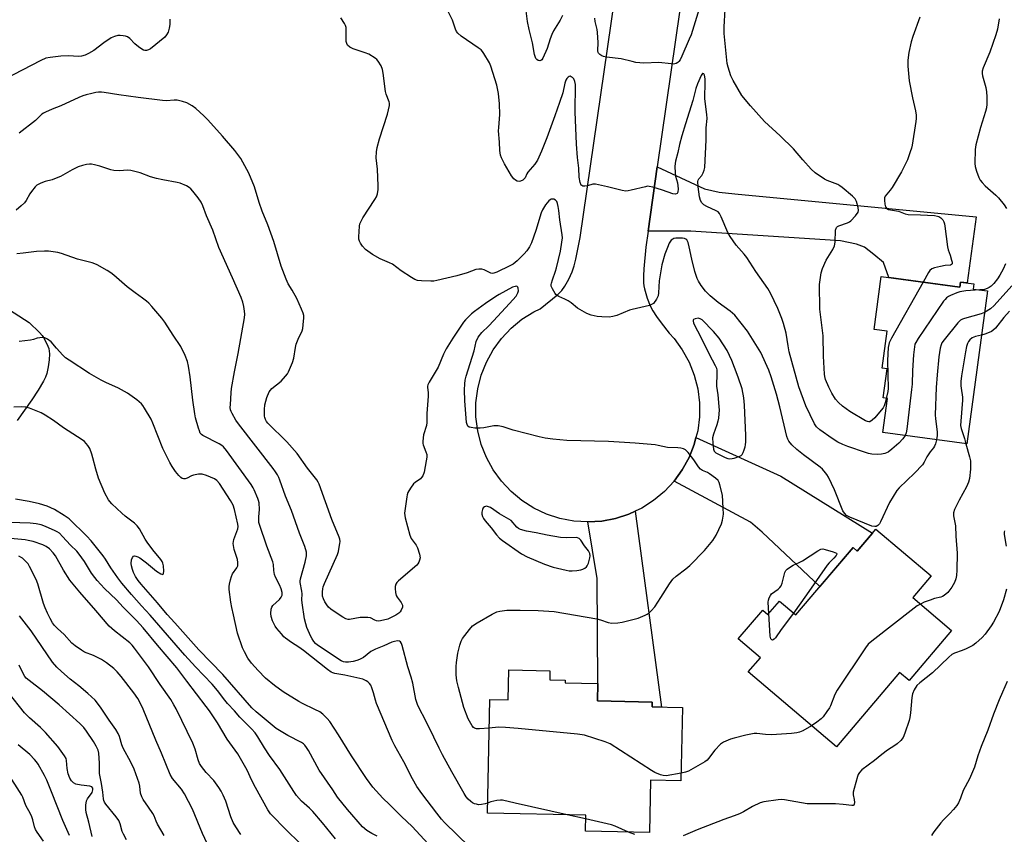
# Model space of a CAD drawing. Units: inches. Extents: x 1195769 to 1201769, y 541456 to 545456.
# Drawn here: x 1198535 to 1198911, y 544094 to 544406 of the extents above; entities that cross this region are included whole.
import ezdxf

# ---------------------------------------------------------------- set-up
doc = ezdxf.new("R2010")
doc.units = ezdxf.units.IN
doc.header["$MEASUREMENT"] = 0
for name, color, linetype in [('BLDG-Under Construction', 5, 'Continuous'), ('HYDRO-Water Body', 4, 'Continuous'), ('TRANS-Driveway', 251, 'Continuous'), ('TRANS-Road', 130, 'Continuous'), ('Undefined', 1, 'Continuous')]:
    doc.layers.add(name, color=color, linetype=linetype)

msp = doc.modelspace()

# ---------------------------------------------------------------- linework, layer by layer
at = {"layer": 'BLDG-Under Construction'}
for points, elevation in [([(1198864.1, 544307.56), (1198894.13, 544303.52), (1198894.39, 544305.48), (1198899.54, 544304.78), (1198899.28, 544302.81), (1198904.74, 544302.07), (1198896.87, 544243.62), (1198864.77, 544247.94), (1198866.52, 544260.93), (1198864.84, 544261.16), (1198866.35, 544272.33), (1198864.44, 544272.59), (1198866.34, 544286.65), (1198861.37, 544287.32)], 503.99), ([(1198862.12, 544211.02), (1198883.21, 544193.11), (1198876.18, 544184.83), (1198891.01, 544172.24), (1198874.8, 544153.14), (1198871.13, 544156.26), (1198846.96, 544127.8), (1198813.28, 544156.4), (1198817.91, 544161.86), (1198809.46, 544169.03), (1198818.81, 544180.04), (1198820.8, 544178.34), (1198825.18, 544183.49), (1198831.42, 544178.19), (1198853.34, 544204.01), (1198854.98, 544202.61)], 487.63), ([(1198755.74, 544152.04), (1198755.59, 544145.33), (1198776.54, 544144.87), (1198776.5, 544143.05), (1198788.17, 544142.79), (1198787.55, 544114.78), (1198775.9, 544115.03), (1198775.46, 544095.03), (1198750.99, 544095.57), (1198751.13, 544101.66), (1198713.55, 544102.49), (1198714.51, 544145.93), (1198721.52, 544145.77), (1198721.77, 544157.17), (1198737.42, 544156.82), (1198737.35, 544153.44), (1198743.31, 544153.31), (1198743.29, 544152.31)], 476.36)]:
    msp.add_lwpolyline(points, close=True, dxfattribs=dict(at, elevation=elevation))
at = {"layer": 'HYDRO-Water Body'}
msp.add_lwpolyline([(1198524.57, 544298.76), (1198538.35, 544290.06), (1198542.32, 544286.16), (1198543.26, 544285.07), (1198543.82, 544284.26), (1198545.11, 544281.86), (1198545.83, 544280.01), (1198546.06, 544278.09), (1198545.99, 544275.78), (1198545.65, 544273.07), (1198545.05, 544270.52), (1198544.51, 544269.13), (1198543.8, 544267.63), (1198541.76, 544264.12), (1198539.33, 544260.48), (1198533.67, 544252.55)], dxfattribs=at)
at = {"layer": 'TRANS-Driveway'}
for points in [[(1198774.95, 544324.96), (1198778.5, 544349.57), (1198796.58, 544341.15), (1198802.15, 544339.88), (1198808.09, 544339.17), (1198900.4, 544330.34), (1198896.97, 544305.13), (1198894.39, 544305.48), (1198894.13, 544303.52), (1198867.07, 544307.16), (1198864.96, 544312.89), (1198861.36, 544315.95), (1198857.76, 544318.83), (1198854.7, 544319.91), (1198848.58, 544321.17), (1198791.37, 544324.95)], [(1198784.9, 544229.31), (1198788.06, 544233.66), (1198790.65, 544238.38), (1198792.63, 544243.38), (1198793.29, 544245.98), (1198825.75, 544231.23), (1198860.77, 544209.42), (1198854.98, 544202.61), (1198853.34, 544204.01), (1198840.71, 544189.13), (1198818.56, 544209.84), (1198814.17, 544213.7)], [(1198751.9, 544213.78), (1198757.27, 544214.12), (1198762.55, 544215.13), (1198767.67, 544216.79), (1198770.1, 544217.93), (1198780.05, 544142.97), (1198776.5, 544143.05), (1198776.54, 544144.87), (1198755.59, 544145.33), (1198755.74, 544152.04), (1198755.52, 544192.18)]]:
    msp.add_lwpolyline(points, close=True, dxfattribs=at)
at = {"layer": 'TRANS-Road'}
msp.add_lwpolyline([(1198787.13, 544409.5), (1198778.5, 544349.57), (1198774.95, 544324.96), (1198774.07, 544318.8), (1198773.33, 544310.46), (1198773.18, 544307.85), (1198773.22, 544305.23), (1198773.36, 544304.01), (1198773.59, 544302.86), (1198774.62, 544299.37), (1198775.79, 544296.34), (1198776.83, 544294.43), (1198778.18, 544292.35), (1198780.01, 544289.82), (1198783.05, 544285.87), (1198784.89, 544283.91), (1198788.05, 544279.55), (1198790.64, 544274.84), (1198792.62, 544269.84), (1198793.96, 544264.63), (1198794.64, 544259.3), (1198794.64, 544253.92), (1198793.96, 544248.59), (1198793.29, 544245.98), (1198792.63, 544243.38), (1198790.65, 544238.38), (1198788.06, 544233.66), (1198784.9, 544229.31), (1198781.22, 544225.39), (1198777.07, 544221.96), (1198772.53, 544219.08), (1198770.1, 544217.93), (1198767.67, 544216.79), (1198762.55, 544215.13), (1198757.27, 544214.12), (1198751.9, 544213.78), (1198746.54, 544214.12), (1198741.25, 544215.12), (1198736.14, 544216.78), (1198731.27, 544219.07), (1198726.73, 544221.96), (1198722.59, 544225.38), (1198718.9, 544229.3), (1198715.74, 544233.65), (1198713.15, 544238.36), (1198711.17, 544243.36), (1198709.83, 544248.57), (1198709.16, 544253.91), (1198709.16, 544259.29), (1198709.83, 544264.62), (1198711.17, 544269.83), (1198713.15, 544274.83), (1198715.74, 544279.54), (1198718.9, 544283.9), (1198722.58, 544287.82), (1198726.72, 544291.24), (1198731.26, 544294.13), (1198733.69, 544295.27), (1198740.46, 544300.77), (1198742, 544302.29), (1198743.19, 544303.85), (1198744.67, 544306.57), (1198745.95, 544309.39), (1198746.69, 544311.61), (1198747.37, 544314.2), (1198749.03, 544322.5), (1198762.08, 544413.11)], dxfattribs=at)
at = {"layer": 'Undefined'}
msp.add_line((1198751.09, 544100.25, 472), (1198744.08, 544101.82, 472), dxfattribs=at)
for points, elevation in [([(1198742.24, 544407.38), (1198741.42, 544405.63), (1198738.86, 544401.44), (1198738.12, 544400.06), (1198737.51, 544398.45), (1198736.33, 544394.77), (1198734.72, 544391.05), (1198734.34, 544390.44), (1198734.02, 544390.16), (1198733.64, 544390.04), (1198733, 544390.16), (1198732.41, 544390.55), (1198732.11, 544390.95), (1198731.54, 544392.48), (1198730.79, 544396.93), (1198729.51, 544401.98), (1198728.92, 544405.06), (1198727.99, 544412.26)], 480), ([(1198795.58, 544413.38), (1198791.39, 544400.02), (1198790.73, 544398.27), (1198787.94, 544391.78), (1198787.28, 544390.45), (1198786.78, 544389.76), (1198786.39, 544389.41), (1198785.71, 544389.01), (1198785.22, 544388.84), (1198784.67, 544388.79), (1198783.81, 544388.83), (1198779.14, 544389.42), (1198773.38, 544389.14), (1198770.24, 544389.43), (1198768.84, 544389.72), (1198764.71, 544390.83), (1198759.13, 544391.49), (1198757.98, 544391.7), (1198757.23, 544392), (1198756.58, 544392.41), (1198756.07, 544392.91), (1198755.88, 544393.27), (1198755.8, 544393.85), (1198755.86, 544397), (1198755.68, 544400.83), (1198755.5, 544401.99), (1198754.79, 544405.05), (1198754.62, 544406.37)], 480), ([(1198873.29, 544246.79), (1198872.41, 544245.49), (1198870.89, 544243.86), (1198868.23, 544241.53), (1198866.83, 544240.48), (1198865.53, 544239.9), (1198864.24, 544239.64), (1198862.58, 544239.58), (1198860.59, 544239.7), (1198859.22, 544239.97), (1198858.11, 544240.29), (1198851.37, 544242.66), (1198849.42, 544243.4), (1198847.58, 544244.31), (1198845.31, 544245.64), (1198840.61, 544248.96), (1198839.4, 544250.09), (1198838.56, 544251.29), (1198835.35, 544258.1), (1198832.59, 544265.46), (1198828.95, 544278.76), (1198828.51, 544281.05), (1198827.77, 544285.96), (1198826.77, 544289.66), (1198826.09, 544291.59), (1198824.58, 544295.36), (1198821.74, 544301.18), (1198820.71, 544302.96), (1198816.19, 544309.51), (1198812.69, 544314.81), (1198811.67, 544316.13), (1198808.63, 544319.58), (1198806.32, 544322.88), (1198805.49, 544324.41), (1198802.98, 544330.44), (1198802.28, 544331.71), (1198801.76, 544332.25), (1198801.06, 544332.69), (1198797.39, 544334.34), (1198796.25, 544334.97), (1198795.49, 544335.69), (1198794.97, 544336.63), (1198794.67, 544338.06), (1198794.17, 544341.9), (1198794.03, 544343.92), (1198794.14, 544344.44), (1198794.37, 544344.87), (1198795.49, 544346.26), (1198796.04, 544347.18), (1198796.44, 544348.21), (1198796.66, 544349.24), (1198797.15, 544359.8), (1198797.18, 544364.39), (1198797.52, 544367.99), (1198797.41, 544369.56), (1198796.62, 544375.51), (1198796.64, 544377.57), (1198796.85, 544380.13), (1198796.76, 544383.14), (1198796.56, 544384.55), (1198796.24, 544385.12), (1198795.96, 544385.24), (1198795.82, 544385.18), (1198795.32, 544384.45), (1198793.91, 544381.2), (1198793.23, 544379.42), (1198792.04, 544374.83), (1198789.25, 544365.96), (1198787.91, 544361.4), (1198787.03, 544358.02), (1198786.41, 544355.05), (1198785.47, 544351.65), (1198785.22, 544349.77), (1198785.28, 544347.03), (1198785.45, 544345.98), (1198786.23, 544343.39), (1198786.46, 544341.09), (1198786.38, 544339.78), (1198786.07, 544339.28), (1198785.45, 544339.12), (1198784.41, 544339.24), (1198780.53, 544340.63), (1198776.81, 544341.75), (1198775.38, 544342.05), (1198774.81, 544342.06), (1198773.96, 544341.93), (1198768.56, 544340.53), (1198767.39, 544340.3), (1198766.52, 544340.23), (1198765.11, 544340.44), (1198759.47, 544341.85), (1198754.93, 544342.85), (1198753.8, 544342.84), (1198751.81, 544342.27), (1198750.73, 544342.12), (1198750, 544342.18), (1198749.6, 544342.35), (1198749.44, 544342.51), (1198749.05, 544343.47), (1198748.67, 544345.52), (1198748.56, 544349.05), (1198747.96, 544353.07), (1198747.6, 544358.13), (1198747.1, 544370.6), (1198747.17, 544381.04), (1198746.96, 544382.13), (1198746.56, 544383.11), (1198746.04, 544383.7), (1198745.61, 544383.98), (1198745.16, 544384.12), (1198744.75, 544384.07), (1198744.4, 544383.83), (1198743.92, 544383.29), (1198743.54, 544382.59), (1198743.19, 544381.47), (1198742.33, 544377.86), (1198741.16, 544374.08), (1198739.28, 544369.05), (1198736.31, 544360.64), (1198734.24, 544355.49), (1198732.7, 544352.11), (1198731.72, 544350.59), (1198729.02, 544347.53), (1198728.56, 544346.78), (1198727.95, 544345.37), (1198727.65, 544344.96), (1198727.05, 544344.45), (1198726.14, 544343.97), (1198725.66, 544343.89), (1198724.97, 544344.06), (1198724.29, 544344.43), (1198723.65, 544344.91), (1198722.75, 544346.02), (1198720.03, 544350.6), (1198718.95, 544352.94), (1198718.58, 544354.01), (1198718.32, 544355.75), (1198718.22, 544359), (1198717.84, 544363.26), (1198717.87, 544364.61), (1198718.19, 544367.84), (1198718.25, 544369.57), (1198718.15, 544373.54), (1198717.8, 544377.51), (1198717.59, 544378.88), (1198717.12, 544380.7), (1198714.8, 544387.98), (1198714.28, 544389.31), (1198712.21, 544392.83), (1198711.72, 544393.55), (1198711.15, 544394.18), (1198710.02, 544395.05), (1198703.52, 544399.47), (1198702.18, 544400.6), (1198701.75, 544401.22), (1198701.31, 544402.14), (1198700.51, 544404.83), (1198700.19, 544405.64), (1198698.44, 544409.1)], 478), ([(1198866.02, 544261), (1198865.6, 544259.29), (1198865.24, 544258.18), (1198864.83, 544257.43), (1198864.13, 544256.5), (1198861.67, 544253.6), (1198860.68, 544252.61), (1198859.81, 544252.07), (1198859.33, 544252), (1198858.82, 544252.1), (1198858.1, 544252.44), (1198852.11, 544255.98), (1198849.27, 544258.02), (1198847.76, 544259.36), (1198846.65, 544260.71), (1198845.27, 544263.03), (1198844.1, 544265.33), (1198842.84, 544268.18), (1198842.5, 544269.3), (1198842.38, 544270.22), (1198842.07, 544277.12), (1198841.91, 544284.97), (1198840.86, 544293.07), (1198840.69, 544295.11), (1198840.54, 544304.55), (1198840.72, 544306.33), (1198841.13, 544309), (1198841.64, 544310.66), (1198843.01, 544313.84), (1198845.56, 544317.89), (1198846.24, 544319.31), (1198846.49, 544320.69), (1198846.7, 544325.3), (1198846.97, 544326.26), (1198847.39, 544326.72), (1198847.87, 544327), (1198851.27, 544328.1), (1198852.05, 544328.49), (1198852.5, 544328.83), (1198854.26, 544330.75), (1198855.26, 544332.12), (1198855.49, 544332.87), (1198855.36, 544333.99), (1198854.68, 544336.26), (1198854.13, 544337.28), (1198853.09, 544338.31), (1198849.21, 544341.58), (1198848.27, 544342.3), (1198847.53, 544342.72), (1198843.42, 544344.35), (1198842.44, 544344.83), (1198838.88, 544347.28), (1198837.33, 544348.59), (1198834.15, 544352.16), (1198830.64, 544356.36), (1198825.43, 544361.42), (1198819.44, 544366.81), (1198814.11, 544372.78), (1198810.82, 544376.78), (1198807.45, 544382.51), (1198807.07, 544383.27), (1198806.66, 544384.33), (1198805.63, 544387.62), (1198805.28, 544389), (1198804.09, 544400.53), (1198804.01, 544403.03), (1198804.44, 544409.62)], 480), ([(1198878.84, 544406.78), (1198876.23, 544399.39), (1198875.57, 544397.28), (1198874.63, 544393.19), (1198874.3, 544390.3), (1198874.24, 544389.13), (1198874.28, 544387.96), (1198874.81, 544382.4), (1198876.08, 544375.93), (1198877.27, 544370.92), (1198877.47, 544369.31), (1198877.47, 544367.98), (1198877.35, 544366.81), (1198875.9, 544357.8), (1198875.65, 544356.64), (1198875.22, 544355.25), (1198874.14, 544352.24), (1198873.45, 544350.66), (1198871.84, 544347.63), (1198868.25, 544341.56), (1198867.58, 544340.6), (1198865.69, 544338.34), (1198865.39, 544337.6), (1198865.34, 544336.75), (1198865.52, 544335.28), (1198865.82, 544334.18), (1198866.26, 544333.57), (1198866.89, 544333.23), (1198867.67, 544333.03), (1198870.71, 544332.55), (1198873.31, 544331.58), (1198874.38, 544331.31), (1198879.09, 544331.18), (1198884.47, 544330.86), (1198885.63, 544330.7), (1198886.16, 544330.52), (1198886.86, 544330.04), (1198887.65, 544329.2), (1198888.11, 544328.48), (1198888.37, 544327.66), (1198888.51, 544326.78), (1198889.46, 544318.91), (1198889.75, 544317.78), (1198890.46, 544315.79), (1198891.05, 544313.85), (1198891.23, 544313.06), (1198891.23, 544312.4), (1198891.02, 544312.12), (1198890.61, 544311.98), (1198888.54, 544311.78), (1198886.81, 544311.46), (1198884.54, 544310.92), (1198883.52, 544310.49), (1198882.75, 544309.85), (1198882.23, 544309.16), (1198880.11, 544305.4)], 480), ([(1198592.13, 544405.99), (1198592.09, 544403.96), (1198591.88, 544402.56), (1198591.41, 544400.95), (1198590.89, 544399.95), (1198590.14, 544399.06), (1198584.67, 544394.64), (1198583.94, 544394.19), (1198583.14, 544393.96), (1198582.6, 544393.95), (1198582.08, 544394.11), (1198581.34, 544394.52), (1198580.12, 544395.35), (1198578.74, 544396.47), (1198576.83, 544398.51), (1198575.94, 544399.18), (1198575.14, 544399.45), (1198574.29, 544399.61), (1198573.13, 544399.73), (1198572.27, 544399.72), (1198570.91, 544399.39), (1198569.64, 544398.81), (1198566.83, 544396.91), (1198563.04, 544393.98), (1198561.06, 544392.79), (1198559.75, 544392.21), (1198558.34, 544391.88), (1198557.19, 544391.75), (1198553.33, 544391.93), (1198550.38, 544391.84), (1198546.37, 544391.34), (1198544.68, 544391), (1198542.79, 544390.15), (1198507.78, 544372.07)], 476), ([(1198885.29, 544245.18), (1198884.94, 544243.67), (1198884.51, 544242.71), (1198884.09, 544242.06), (1198882.88, 544240.61), (1198882.27, 544239.74), (1198881.58, 544238.6), (1198880.54, 544236.57), (1198879.89, 544235.62), (1198876.86, 544232.39), (1198870.99, 544226.86), (1198870.04, 544225.75), (1198867.26, 544221.14), (1198863.86, 544213.81), (1198863.42, 544213.05), (1198862.87, 544212.44), (1198862.17, 544212.08), (1198861.66, 544211.98), (1198860.58, 544212.18), (1198852.12, 544215.58), (1198850.86, 544216.25), (1198850.06, 544217.07), (1198849.46, 544218.06), (1198846.24, 544226.04), (1198843.94, 544230.84), (1198843.37, 544231.87), (1198842.85, 544232.58), (1198841.69, 544233.93), (1198840.83, 544234.73), (1198834.38, 544239.43), (1198831.86, 544241.49), (1198829.95, 544243.28), (1198828.84, 544244.61), (1198828.46, 544245.35), (1198828.07, 544246.45), (1198825.36, 544257.76), (1198824.05, 544262.61), (1198822.09, 544269.25), (1198821.14, 544271.78), (1198818.12, 544278.57), (1198812.98, 544286.74), (1198808.19, 544292.75), (1198806.41, 544294.35), (1198801.8, 544297.67), (1198798.71, 544300.15), (1198796.88, 544302.04), (1198795.22, 544304.1), (1198794.23, 544305.83), (1198793.74, 544306.85), (1198792.84, 544309.52), (1198791.65, 544314.19), (1198790.69, 544318.93), (1198790.25, 544320.6), (1198789.77, 544321.57), (1198789.36, 544321.92), (1198788.95, 544322.09), (1198788.16, 544322.23), (1198786.74, 544322.28), (1198785.61, 544322.24), (1198784.86, 544322.09), (1198784.39, 544321.91), (1198783.84, 544321.51), (1198783.49, 544321.06), (1198783.06, 544320.29), (1198782.34, 544318.64), (1198781.4, 544316.13), (1198780.28, 544312.03), (1198779.27, 544305.91), (1198779.01, 544301.31), (1198778.83, 544300.19), (1198778.2, 544298.93), (1198776.99, 544297.33), (1198776.33, 544296.83), (1198775.53, 544296.53), (1198768.94, 544295.03), (1198767.85, 544294.66), (1198763.01, 544292.71), (1198761.44, 544292.29), (1198760.09, 544292.1), (1198757.23, 544292.12), (1198755.52, 544292.25), (1198753.22, 544292.81), (1198751.58, 544293.44), (1198748.05, 544295.52), (1198745.51, 544297.53), (1198744.37, 544298.3), (1198743.19, 544298.94), (1198740.87, 544299.91), (1198740.16, 544300.3), (1198739.75, 544300.66), (1198739.39, 544301.1), (1198738.37, 544302.88), (1198737.98, 544303.94), (1198737.94, 544304.47), (1198738.02, 544305.01), (1198738.43, 544306.36), (1198739.62, 544309.6), (1198740, 544310.96), (1198741.43, 544317.25), (1198742.02, 544320.7), (1198742.19, 544322.42), (1198742.1, 544323.48), (1198741.28, 544329.3), (1198740.91, 544332.82), (1198740.65, 544334.29), (1198740.35, 544335.45), (1198740.03, 544336.2), (1198739.6, 544336.78), (1198738.96, 544337.12), (1198738.46, 544337.18), (1198737.96, 544337.09), (1198737.51, 544336.84), (1198737.09, 544336.49), (1198735.81, 544334.94), (1198734.56, 544333.08), (1198734.06, 544331.94), (1198732.07, 544325.13), (1198730.42, 544320.45), (1198729.69, 544318.92), (1198728.58, 544317.37), (1198727.61, 544316.3), (1198724.9, 544313.62), (1198723.38, 544312.32), (1198722.16, 544311.63), (1198717.11, 544309.3), (1198716.04, 544308.87), (1198715.3, 544308.76), (1198714.83, 544308.84), (1198712.29, 544310.18), (1198711.44, 544310.39), (1198710.28, 544310.45), (1198709.14, 544310.21), (1198705.8, 544308.94), (1198701.88, 544307.8), (1198694.2, 544306.03), (1198693.08, 544305.86), (1198691.91, 544305.81), (1198688.34, 544305.94), (1198686.87, 544306.08), (1198685.78, 544306.44), (1198684.53, 544307.18), (1198680.6, 544309.79), (1198677.22, 544312.3), (1198676.16, 544312.83), (1198672.57, 544314.32), (1198669.61, 544315.95), (1198666.98, 544317.89), (1198665.8, 544319.17), (1198664.97, 544320.35), (1198664.57, 544321.09), (1198664.39, 544321.9), (1198664.37, 544322.77), (1198664.67, 544326.89), (1198664.82, 544327.75), (1198665, 544328.28), (1198665.97, 544329.99), (1198670.54, 544337.05), (1198671.1, 544338.05), (1198671.46, 544339.13), (1198671.76, 544340.81), (1198671.82, 544342.28), (1198671.49, 544348.56), (1198670.99, 544353.01), (1198671.08, 544355.21), (1198671.44, 544356.9), (1198672.32, 544360.26), (1198675.33, 544369.63), (1198676.04, 544372.98), (1198676.06, 544373.81), (1198675.97, 544374.3), (1198674.81, 544377.27), (1198674.52, 544378.35), (1198673.68, 544385.37), (1198673.42, 544386.78), (1198672.92, 544388.06), (1198671.79, 544389.95), (1198671.24, 544390.56), (1198670.57, 544391.09), (1198668.14, 544392.6), (1198666.77, 544393.15), (1198662.17, 544394.56), (1198660.89, 544395.23), (1198660.07, 544395.96), (1198659.73, 544396.62), (1198659.58, 544397.39), (1198659.58, 544401.56), (1198659.51, 544402.73), (1198659.31, 544403.55), (1198658.94, 544404.31), (1198657.54, 544406.47)], 476), ([(1198909.28, 544406.08), (1198908.56, 544402.19), (1198907.94, 544399.99), (1198905.67, 544393.33), (1198903.15, 544387.41), (1198902.71, 544386.05), (1198902.66, 544385.18), (1198902.8, 544384.33), (1198904.08, 544379.79), (1198904.39, 544378.21), (1198904.53, 544376.33), (1198904.49, 544373.53), (1198904.32, 544372.11), (1198904.02, 544370.7), (1198902.14, 544364.59), (1198900.26, 544357.91), (1198900.07, 544356.15), (1198899.87, 544350.77), (1198900.03, 544349.61), (1198900.53, 544347.92), (1198901.4, 544345.42), (1198901.93, 544344.4), (1198902.68, 544343.49), (1198903.92, 544342.21), (1198907.99, 544338.7), (1198908.99, 544337.65), (1198911.15, 544334.95), (1198912.04, 544333.54)], 478), ([(1198714.27, 544134.98), (1198710.5, 544134.63), (1198709.37, 544134.64), (1198708.93, 544134.74), (1198708.56, 544134.92), (1198708.17, 544135.24), (1198707.67, 544135.84), (1198706.23, 544138.54), (1198704.52, 544142.82), (1198702.43, 544150.45), (1198701.83, 544152.99), (1198701.63, 544155.32), (1198701.65, 544158.55), (1198701.73, 544159.99), (1198702.22, 544163.61), (1198702.95, 544166.62), (1198703.49, 544168.21), (1198704.05, 544169.22), (1198706.74, 544172.7), (1198707.9, 544173.99), (1198709.63, 544175.15), (1198715.3, 544178.5), (1198716.36, 544179.05), (1198717.19, 544179.35), (1198718.35, 544179.64), (1198721, 544180.09), (1198726.06, 544180.09), (1198732.93, 544179.96), (1198739.07, 544179.53), (1198755.39, 544176.76), (1198756.83, 544176.37), (1198759.77, 544175.3), (1198761.15, 544175.09), (1198763.42, 544175.16), (1198765.11, 544175.39), (1198771.21, 544177), (1198773.92, 544178.07), (1198774.68, 544178.46), (1198775.38, 544178.98), (1198776.21, 544179.8), (1198777.56, 544181.35), (1198779.85, 544184.84), (1198783.12, 544190.11), (1198784.43, 544191.84), (1198785.66, 544192.99), (1198789.44, 544195.79), (1198790.99, 544197.14), (1198796.6, 544202.81), (1198799.7, 544206.73), (1198801.01, 544208.65), (1198803.09, 544213.05), (1198803.47, 544214.42), (1198803.76, 544216.69), (1198803.72, 544219.01), (1198803.38, 544223.95), (1198802.39, 544227.96), (1198802.12, 544228.79), (1198801.74, 544229.55), (1198800.75, 544230.53), (1198798.4, 544232.19), (1198797.64, 544232.62), (1198795.75, 544233.46), (1198795.03, 544233.91), (1198794.28, 544234.77), (1198792.46, 544237.47), (1198790.26, 544240.26), (1198789.25, 544241.28), (1198788.55, 544241.66), (1198787.5, 544241.92), (1198786.41, 544242.07), (1198782.44, 544242.27), (1198778.84, 544243.01), (1198777.68, 544243.19), (1198769.98, 544243.91), (1198759.78, 544244.48), (1198743.96, 544244.94), (1198738.61, 544245.4), (1198735.68, 544245.84), (1198733.38, 544246.32), (1198723.41, 544248.85), (1198719.62, 544250.06), (1198717.7, 544250.45), (1198716.88, 544250.53), (1198716.02, 544250.49), (1198712.23, 544249.7), (1198710.76, 544249.55), (1198708.72, 544249.65), (1198707.29, 544249.81), (1198706.52, 544250.04), (1198706.06, 544250.39), (1198705.74, 544251.01), (1198705.58, 544251.8), (1198704.97, 544260), (1198704.84, 544264.25), (1198704.89, 544266.55), (1198705.09, 544268.02), (1198705.41, 544269.45), (1198708.42, 544279.22), (1198709.28, 544282.69), (1198710.07, 544284.34), (1198711.36, 544286.12), (1198714.08, 544288.77), (1198715.84, 544290.61), (1198722.05, 544297.26), (1198724.51, 544300.12), (1198725.21, 544301.29), (1198725.4, 544302.05), (1198725.31, 544303.07), (1198725.15, 544303.5), (1198724.9, 544303.79), (1198724.54, 544303.87), (1198724.11, 544303.82), (1198723.16, 544303.46), (1198718.02, 544300.71), (1198716.8, 544299.96), (1198712.83, 544297.25), (1198708.55, 544294.16), (1198707.5, 544293.28), (1198705.13, 544290.99), (1198704.43, 544290.1), (1198700.35, 544284.04), (1198697.76, 544279.96), (1198696.69, 544277.84), (1198694.66, 544272.96), (1198693.24, 544270.44), (1198691.26, 544267.23), (1198690.75, 544266.22), (1198690.61, 544265.71), (1198690.59, 544265.17), (1198690.87, 544263.22), (1198690.94, 544261.86), (1198690.41, 544255.21), (1198690.42, 544251.74), (1198690.22, 544250.66), (1198689.1, 544247.02), (1198688.92, 544245.92), (1198688.83, 544244.53), (1198688.89, 544243.71), (1198689.02, 544243.18), (1198690.04, 544240.57), (1198690.33, 544239.56), (1198690.39, 544238.5), (1198690.18, 544237.07), (1198689.35, 544232.79), (1198688.88, 544231.44), (1198688.39, 544230.72), (1198688, 544230.3), (1198685.9, 544228.83), (1198685.3, 544228.29), (1198684.12, 544226.69), (1198683.11, 544224.98), (1198682.83, 544224.17), (1198682.67, 544223.3), (1198681.88, 544217.12), (1198681.91, 544216.24), (1198682.07, 544215.37), (1198683.83, 544208.73), (1198684.44, 544207.42), (1198686.31, 544204.87), (1198686.87, 544203.88), (1198687.62, 544201.38), (1198687.78, 544199.98), (1198687.62, 544199.19), (1198687.31, 544198.44), (1198686.9, 544197.73), (1198686.52, 544197.3), (1198679.57, 544191.24), (1198678.95, 544190.62), (1198678.49, 544189.94), (1198678.32, 544189.14), (1198678.31, 544188.28), (1198678.4, 544186.82), (1198678.62, 544185.7), (1198679, 544185), (1198680.55, 544182.99), (1198681.03, 544181.99), (1198681.06, 544181.24), (1198680.62, 544180.01), (1198680.19, 544179.35), (1198679.71, 544178.91), (1198678.55, 544178.17), (1198677, 544177.31), (1198675.42, 544176.62), (1198672.65, 544175.96), (1198671.83, 544175.87), (1198671.12, 544175.95), (1198670.46, 544176.21), (1198668.87, 544177.12), (1198667.79, 544177.29), (1198664.95, 544177.17), (1198660.84, 544176.47), (1198660.27, 544176.48), (1198659.46, 544176.68), (1198658.22, 544177.36), (1198654.62, 544179.76), (1198653.68, 544180.43), (1198652.82, 544181.17), (1198652.11, 544182.02), (1198651.4, 544183.2), (1198650.81, 544184.42), (1198650.53, 544185.37), (1198650.51, 544187.02), (1198650.6, 544188.19), (1198650.77, 544188.93), (1198651.31, 544190.29), (1198656.25, 544201.33), (1198656.56, 544202.43), (1198656.9, 544204.1), (1198657.13, 544205.5), (1198657.18, 544206.33), (1198657.06, 544207.15), (1198656.81, 544207.95), (1198653.99, 544214.68), (1198649.2, 544228.2), (1198648.84, 544229.01), (1198648.31, 544229.9), (1198644.8, 544234.27), (1198640.74, 544239.98), (1198636.87, 544244.36), (1198629.57, 544251.55), (1198629.06, 544252.22), (1198628.69, 544252.9), (1198628.42, 544253.63), (1198628.33, 544254.18), (1198628.26, 544256.76), (1198628.4, 544258.58), (1198629.26, 544261.32), (1198630.11, 544263.45), (1198630.62, 544264.2), (1198631.15, 544264.74), (1198634.64, 544267.53), (1198636.37, 544269.5), (1198637.06, 544270.44), (1198637.49, 544271.19), (1198638.97, 544274.67), (1198639.47, 544276.34), (1198640.13, 544280.44), (1198640.42, 544281.74), (1198641.13, 544283.58), (1198642.66, 544286.88), (1198642.92, 544287.67), (1198643.14, 544289.13), (1198643.33, 544291.8), (1198643.31, 544292.68), (1198643.14, 544293.52), (1198642.48, 544295.16), (1198640.61, 544299.19), (1198638.92, 544302.34), (1198637.38, 544304.74), (1198636.54, 544306.61), (1198634.67, 544311.58), (1198631.92, 544321), (1198629.54, 544327.38), (1198627.37, 544332.59), (1198626.27, 544335.82), (1198624.42, 544341.92), (1198622.32, 544347.05), (1198620.83, 544349.94), (1198619.21, 544352.76), (1198616.94, 544355.81), (1198612.23, 544361.2), (1198606.59, 544367.49), (1198605.14, 544368.95), (1198602.07, 544371.78), (1198600.63, 544372.79), (1198598.61, 544373.96), (1198596.93, 544374.54), (1198594.89, 544374.98), (1198593.72, 544375), (1198590.8, 544374.74), (1198589.28, 544374.81), (1198579.99, 544375.97), (1198572.64, 544377.05), (1198567.04, 544377.98), (1198565.94, 544378.06), (1198564.88, 544378.04), (1198563.77, 544377.91), (1198562.34, 544377.61), (1198560.07, 544377.06), (1198558.78, 544376.65), (1198557.26, 544376.02), (1198550.4, 544372.81), (1198547.15, 544371.55), (1198544.54, 544370.44), (1198543.79, 544370.05), (1198543.17, 544369.61), (1198540.8, 544367.26), (1198534.56, 544362.34)], 474), ([(1198713.63, 544106.24), (1198712.73, 544105.95), (1198711.32, 544105.72), (1198710.19, 544105.67), (1198709.37, 544105.81), (1198708.57, 544106.04), (1198707.82, 544106.38), (1198707.17, 544106.86), (1198706.18, 544107.82), (1198705.47, 544108.66), (1198704.68, 544109.92), (1198699.92, 544118.28), (1198696.42, 544124.71), (1198695.09, 544127.26), (1198693.08, 544131.53), (1198690.01, 544137.69), (1198687.3, 544142.78), (1198686.75, 544144.02), (1198686.18, 544145.84), (1198684.97, 544152.1), (1198684.44, 544154.37), (1198683.12, 544158.31), (1198680.93, 544166.53), (1198680.66, 544167.33), (1198680.29, 544167.97), (1198679.92, 544168.21), (1198679.18, 544168.27), (1198678.06, 544168.1), (1198676.95, 544167.77), (1198673.92, 544166.35), (1198670.72, 544165.13), (1198669.69, 544164.66), (1198668.99, 544164.21), (1198666.13, 544161.98), (1198664.64, 544161.17), (1198663.58, 544160.78), (1198662.16, 544160.46), (1198660.43, 544160.18), (1198659.29, 544160.13), (1198658.46, 544160.24), (1198657.6, 544160.63), (1198648.61, 544166.63), (1198647.84, 544167.3), (1198647.16, 544168.09), (1198646.54, 544169.02), (1198645.99, 544170.02), (1198644.47, 544173.46), (1198644.06, 544174.81), (1198643.64, 544176.72), (1198642.68, 544182.87), (1198642.6, 544184.03), (1198642.66, 544186.24), (1198642.59, 544187.34), (1198641.9, 544190.63), (1198641.9, 544191.18), (1198642.05, 544192.04), (1198643.89, 544198.38), (1198644.4, 544200.84), (1198644.42, 544202.18), (1198643.78, 544204.36), (1198641.68, 544209.42), (1198638.63, 544218.13), (1198636.29, 544223.59), (1198634.2, 544229.69), (1198633.77, 544230.76), (1198633.26, 544231.76), (1198632.54, 544232.97), (1198631.68, 544234.17), (1198618.31, 544251.25), (1198617.38, 544252.64), (1198615.94, 544255.16), (1198615.55, 544255.92), (1198615.33, 544256.64), (1198615.24, 544257.5), (1198615.27, 544258.67), (1198615.51, 544263.07), (1198615.71, 544264.81), (1198616.8, 544271.1), (1198618.23, 544278.18), (1198620.69, 544291.73), (1198620.78, 544293.18), (1198620.71, 544294.34), (1198620.4, 544296.09), (1198619.99, 544297.83), (1198619.35, 544299.56), (1198616.08, 544307.12), (1198610.89, 544318.68), (1198608.53, 544325.25), (1198606.17, 544330.8), (1198604.79, 544334.55), (1198604.12, 544336.02), (1198603, 544337.68), (1198600.96, 544340.23), (1198600.17, 544341.1), (1198599.48, 544341.63), (1198598.48, 544342.21), (1198596.1, 544343.3), (1198594.96, 544343.58), (1198589.4, 544344.51), (1198586.97, 544345.02), (1198584.78, 544345.73), (1198580.82, 544347.22), (1198577.2, 544348.16), (1198576.06, 544348.28), (1198572.79, 544348.03), (1198570.73, 544348.09), (1198569.59, 544348.37), (1198565.36, 544349.75), (1198563.33, 544350.27), (1198562.16, 544350.48), (1198561.34, 544350.52), (1198560.25, 544350.46), (1198558.68, 544350.07), (1198557.12, 544349.46), (1198554.77, 544348.36), (1198550.26, 544345.88), (1198548.7, 544345.14), (1198547.07, 544344.54), (1198544.39, 544343.89), (1198542.77, 544343.26), (1198541.73, 544342.77), (1198541.26, 544342.47), (1198540.65, 544341.9), (1198539.22, 544340.14), (1198538.58, 544339.2), (1198537.15, 544336.68), (1198536.51, 544335.73), (1198535.31, 544334.56), (1198533.33, 544332.97)], 472), ([(1198706.67, 544089.54), (1198697.11, 544098.86), (1198695.98, 544100.12), (1198694.14, 544102.44), (1198688.52, 544109.92), (1198686.55, 544112.69), (1198684.86, 544115.55), (1198681.61, 544122.08), (1198678.2, 544128.15), (1198677.14, 544130.26), (1198671.18, 544144.34), (1198670.71, 544145.67), (1198669.99, 544148.38), (1198669.37, 544150.31), (1198668.93, 544151.36), (1198668.47, 544152.05), (1198667.86, 544152.61), (1198667.17, 544153.08), (1198665.86, 544153.64), (1198658.97, 544155.21), (1198655.23, 544155.85), (1198654.46, 544156.07), (1198653.79, 544156.39), (1198652.38, 544157.39), (1198643.19, 544164.63), (1198641.39, 544165.89), (1198638.62, 544167.65), (1198636.37, 544169.3), (1198635.75, 544169.87), (1198634.76, 544170.97), (1198633.08, 544173.03), (1198632.41, 544173.98), (1198631.4, 544175.99), (1198630.89, 544177.64), (1198630.74, 544178.76), (1198630.9, 544180.38), (1198631.11, 544181.14), (1198631.52, 544181.82), (1198634, 544184.17), (1198634.72, 544185.03), (1198635.01, 544185.76), (1198635, 544186.81), (1198634.63, 544188.16), (1198634.05, 544189.75), (1198632.53, 544192.63), (1198632.07, 544193.7), (1198631.83, 544195.14), (1198631.69, 544197.46), (1198631.43, 544198.56), (1198629.25, 544204.45), (1198626.35, 544212.73), (1198626.16, 544213.56), (1198626.08, 544214.66), (1198626.11, 544215.77), (1198626.37, 544218.58), (1198626.22, 544221.13), (1198626.04, 544221.96), (1198625.77, 544222.78), (1198624.4, 544226.02), (1198623.99, 544226.79), (1198623.16, 544228.02), (1198613.76, 544241.06), (1198612.64, 544242.43), (1198611.99, 544243), (1198610.98, 544243.61), (1198604.72, 544246.81), (1198604.18, 544247.23), (1198603.77, 544247.76), (1198603.43, 544248.54), (1198603.08, 544249.65), (1198601.96, 544253.61), (1198601.65, 544255.04), (1198600.93, 544260.3), (1198599.94, 544269.2), (1198599.27, 544273.32), (1198598.89, 544275.06), (1198597.91, 544277.44), (1198596.31, 544280.8), (1198593.34, 544285.19), (1198590.26, 544290.12), (1198589.07, 544291.67), (1198585.21, 544296.11), (1198584.02, 544297.41), (1198583.21, 544298.15), (1198581.72, 544299.32), (1198578.82, 544301.34), (1198575.84, 544303.58), (1198570.75, 544308.06), (1198569.6, 544308.98), (1198568.12, 544309.91), (1198564.26, 544312.02), (1198563.47, 544312.39), (1198562.35, 544312.76), (1198556.74, 544314.21), (1198550.69, 544316.41), (1198549.23, 544316.73), (1198545.69, 544317.25), (1198544.24, 544317.33), (1198541.1, 544317.13), (1198539.11, 544316.94), (1198536.06, 544316.48), (1198533.55, 544316.31)], 470), ([(1198911.69, 544312.4), (1198910.73, 544310.34), (1198909.45, 544308.14), (1198908.55, 544306.75), (1198907.15, 544304.97), (1198906.11, 544303.94), (1198905.43, 544303.4), (1198904.67, 544303.02), (1198903.58, 544302.66), (1198901.82, 544302.47)], 478), ([(1198880.11, 544305.4), (1198868.07, 544284.02), (1198867.16, 544282.17), (1198866.99, 544281.57), (1198866.84, 544280.42), (1198866.57, 544275.48), (1198866.77, 544264.78), (1198866.61, 544263.61), (1198866.02, 544261)], 480), ([(1198901.82, 544302.47), (1198896.44, 544302.07), (1198894.17, 544301.74), (1198893.06, 544301.36), (1198890.63, 544300.31), (1198889.84, 544299.92), (1198889.13, 544299.45), (1198888.53, 544298.83), (1198888, 544298.12), (1198878.26, 544283.86), (1198877.31, 544282.35), (1198877.02, 544281.67), (1198876.79, 544280.73), (1198876.47, 544277.59), (1198876.12, 544271.71), (1198875.91, 544266.43), (1198875.74, 544264.37), (1198873.93, 544249.23), (1198873.67, 544247.77), (1198873.29, 544246.79)], 478), ([(1198914.07, 544303.96), (1198907.33, 544296.5), (1198905.87, 544295.22), (1198903.64, 544293.89)], 476), ([(1198903.64, 544293.89), (1198902.28, 544293.3), (1198896, 544291.53), (1198895.16, 544291.25), (1198894.39, 544290.86), (1198893.37, 544289.88), (1198888.21, 544283.44), (1198887.36, 544282.26), (1198887, 544281.52), (1198886.64, 544280.18), (1198886.2, 544276.83), (1198885.5, 544270.03), (1198885.16, 544265.17), (1198884.71, 544254.7), (1198884.83, 544253.22), (1198885.48, 544248.23), (1198885.47, 544246.76), (1198885.29, 544245.18)], 476), ([(1198913.19, 544294.36), (1198911.03, 544291.91), (1198907.79, 544287.89), (1198906.85, 544286.98), (1198906.23, 544286.54), (1198905.44, 544286.14), (1198903.77, 544285.52), (1198902.46, 544285.13)], 474), ([(1198690.83, 544090.66), (1198684.74, 544097.38), (1198680.71, 544101.12), (1198676.09, 544105.71), (1198673.53, 544108.14), (1198669.73, 544112.38), (1198667.36, 544115.71), (1198661.6, 544124.35), (1198656.66, 544132.4), (1198653.24, 544137.51), (1198652.32, 544138.62), (1198650.59, 544140.25), (1198649.42, 544141.14), (1198647.59, 544142.11), (1198642.83, 544144.35), (1198641.4, 544145.13), (1198635.48, 544148.82), (1198632.16, 544151.18), (1198628.73, 544154.08), (1198625.84, 544156.92), (1198623.33, 544159.8), (1198621.94, 544161.71), (1198620.63, 544164.07), (1198619.86, 544165.67), (1198618.02, 544171.24), (1198616.39, 544178.22), (1198615.81, 544181.06), (1198615.47, 544183.07), (1198614.82, 544187.99), (1198614.8, 544189.09), (1198614.9, 544189.93), (1198615.25, 544191.59), (1198615.64, 544192.95), (1198616.13, 544193.94), (1198617.71, 544196.26), (1198618.06, 544196.99), (1198618.16, 544197.5), (1198618.14, 544198.32), (1198617.94, 544199.43), (1198616.75, 544203.28), (1198616.43, 544204.7), (1198616.34, 544205.55), (1198616.41, 544206.32), (1198616.6, 544207.1), (1198618.06, 544211.1), (1198618.19, 544212.04), (1198618.14, 544212.85), (1198616.79, 544218.52), (1198616.27, 544220.17), (1198615.27, 544221.98), (1198611.15, 544228.52), (1198610.12, 544229.56), (1198609.15, 544230.22), (1198606.17, 544231.47), (1198604.5, 544232), (1198603.95, 544232.05), (1198603.12, 544232), (1198601.17, 544231.62), (1198600.37, 544231.35), (1198598.68, 544230.45), (1198597.98, 544230.2), (1198597.3, 544230.21), (1198596.81, 544230.39), (1198596.36, 544230.69), (1198595.55, 544231.47), (1198594.25, 544233.04), (1198592.94, 544234.99), (1198592.05, 544236.52), (1198589.37, 544241.79), (1198585.66, 544251.52), (1198584.98, 544253.11), (1198582.44, 544257.28), (1198581.8, 544258.22), (1198581.24, 544258.87), (1198579.46, 544260.4), (1198575.89, 544263.04), (1198572.47, 544264.88), (1198567.65, 544267.01), (1198565.85, 544267.94), (1198561.33, 544270.56), (1198553.57, 544275.58), (1198552.21, 544276.56), (1198551.14, 544277.56), (1198548.73, 544280.19), (1198546.68, 544282.63), (1198545.33, 544283.65), (1198544.36, 544284.15), (1198543.57, 544284.29), (1198542.46, 544284.2), (1198541.36, 544283.97), (1198539.92, 544283.5), (1198538.87, 544283.25), (1198534.52, 544282.77)], 468), ([(1198902.46, 544285.13), (1198900.18, 544284.64), (1198898.88, 544284.11), (1198898.05, 544283.38), (1198897.55, 544282.7), (1198897.14, 544281.96), (1198896.76, 544280.88), (1198896.3, 544278.84), (1198894.85, 544269.56), (1198894.6, 544267.5), (1198894.56, 544265.85), (1198894.64, 544264.86), (1198895.16, 544261.48), (1198895.24, 544260.32), (1198894.51, 544252.34), (1198894.47, 544250.67), (1198894.7, 544249.44), (1198895.95, 544245.66), (1198896.48, 544243.67)], 474), ([(1198671.4, 544093.7), (1198669.34, 544094.61), (1198667.43, 544095.76), (1198665.79, 544097.25), (1198660.02, 544103.89), (1198656.18, 544108.49), (1198654.41, 544111.32), (1198649.27, 544118.92), (1198645.12, 544126.37), (1198644.38, 544127.58), (1198643.7, 544128.46), (1198643.16, 544128.93), (1198642.44, 544129.4), (1198637.22, 544132.14), (1198632.78, 544134.83), (1198625.08, 544141.23), (1198623.42, 544142.71), (1198612.32, 544155.4), (1198603.21, 544164.93), (1198594.02, 544175.21), (1198591.06, 544178.42), (1198587.38, 544182.89), (1198581.14, 544190.01), (1198580.06, 544191.38), (1198579.03, 544192.94), (1198578.21, 544194.48), (1198577.78, 544195.56), (1198577.4, 544196.97), (1198577.32, 544197.82), (1198577.5, 544199.22), (1198577.79, 544200.23), (1198578.16, 544200.73), (1198578.58, 544200.81), (1198579.07, 544200.74), (1198579.87, 544200.47), (1198580.66, 544200.07), (1198583.17, 544198.14), (1198586.97, 544194.91), (1198588.65, 544193.96), (1198589.43, 544193.73), (1198589.56, 544193.77), (1198589.74, 544194.04), (1198589.83, 544195), (1198589.73, 544197), (1198589.49, 544198.05), (1198589.19, 544198.66), (1198588.69, 544199.39), (1198585.56, 544203.09), (1198583.41, 544205.97), (1198582.62, 544207.23), (1198580.45, 544211.09), (1198579.62, 544212.25), (1198578.59, 544213.25), (1198575.08, 544215.96), (1198573.74, 544217.09), (1198569.96, 544220.67), (1198569.19, 544221.52), (1198568.69, 544222.23), (1198567.28, 544224.77), (1198564.8, 544230.51), (1198563.75, 544233.91), (1198562.72, 544238.23), (1198562.31, 544239.65), (1198561.53, 544241.86), (1198560.81, 544243.04), (1198559.5, 544244.46), (1198558.63, 544245.18), (1198551.51, 544249.8), (1198547.6, 544252.54), (1198544.41, 544254.61), (1198542.91, 544255.46), (1198541.65, 544256.04), (1198538.43, 544257.23), (1198537.08, 544257.61), (1198535.21, 544257.82), (1198532.51, 544257.7)], 466), ([(1198896.48, 544243.67), (1198897.92, 544238.68), (1198898.2, 544237.18), (1198898.26, 544233.89), (1198897.86, 544230.43), (1198897.48, 544229.02), (1198896.77, 544227.12), (1198893.87, 544222.15), (1198892.14, 544218.54), (1198891.74, 544217.22), (1198891.8, 544216.13), (1198892.54, 544212.3), (1198892.71, 544208.35), (1198893.13, 544201.8), (1198893.08, 544195.27), (1198892.92, 544193.35), (1198892.66, 544191.97), (1198892.15, 544190.57), (1198891.11, 544188.88), (1198889.58, 544186.84), (1198888.23, 544185.6), (1198887.6, 544185.23), (1198886.91, 544184.95), (1198884.49, 544184.44), (1198882.79, 544183.91), (1198880.57, 544183.08), (1198879.1, 544182.35)], 474), ([(1198655.47, 544092.61), (1198650.5, 544098.68), (1198646.81, 544103.02), (1198645.53, 544104.32), (1198642.44, 544107.01), (1198640.54, 544109.25), (1198639.53, 544110.71), (1198634.11, 544119.15), (1198630.28, 544124.48), (1198628.31, 544127.41), (1198625.76, 544131.65), (1198624.73, 544133.08), (1198623.28, 544134.67), (1198618.9, 544139.14), (1198616.82, 544141.55), (1198614.19, 544144.38), (1198613.12, 544145.66), (1198610.32, 544149.32), (1198608.27, 544151.76), (1198601.97, 544158.39), (1198597.87, 544162.85), (1198592.84, 544168.53), (1198584.6, 544178.09), (1198581.29, 544181.64), (1198577.44, 544185.97), (1198573.79, 544190.34), (1198572.17, 544192.45), (1198569.55, 544196.24), (1198567.5, 544199.55), (1198566.61, 544200.82), (1198562.05, 544206.52), (1198560.42, 544208.37), (1198553.58, 544214.95), (1198551.73, 544216.28), (1198548.05, 544218.56), (1198545.2, 544219.81), (1198542.21, 544220.71), (1198538.36, 544221.63), (1198533.13, 544222.47)], 464), ([(1198641.56, 544091.16), (1198636.88, 544095.82), (1198630.6, 544102.24), (1198629.59, 544103.73), (1198624.9, 544112.19), (1198623.49, 544114.98), (1198621.69, 544118.81), (1198619.19, 544123.38), (1198618.08, 544125.08), (1198614.06, 544130.69), (1198610.32, 544136.96), (1198607.25, 544141.61), (1198606.03, 544143.27), (1198598.59, 544152.87), (1198594.73, 544158.01), (1198587.44, 544166.6), (1198581.87, 544173.32), (1198579.34, 544176.06), (1198574.31, 544181.14), (1198571.75, 544183.94), (1198567.14, 544188.31), (1198564.35, 544191.33), (1198563.42, 544192.47), (1198562.22, 544194.14), (1198559.42, 544198.58), (1198557.47, 544201.44), (1198556.51, 544202.53), (1198554.15, 544204.9), (1198551.13, 544208.2), (1198549.87, 544209.41), (1198549.03, 544210.01), (1198548.29, 544210.42), (1198544.55, 544212.06), (1198542.92, 544212.67), (1198541.04, 544213.1), (1198538.75, 544213.32), (1198526.87, 544213.69)], 462), ([(1198619.26, 544094.26), (1198617.3, 544097.15), (1198616.34, 544098.92), (1198615.47, 544101.04), (1198613.54, 544106.97), (1198612.53, 544109.3), (1198611.77, 544110.81), (1198610.8, 544112.3), (1198608.89, 544114.95), (1198605.98, 544118.02), (1198604.22, 544120.28), (1198603.47, 544121.47), (1198602.97, 544122.79), (1198601.78, 544126.88), (1198600.91, 544129.23), (1198594.53, 544142.33), (1198593.68, 544143.88), (1198592.44, 544145.85), (1198588.46, 544151.63), (1198584.01, 544158.35), (1198578.65, 544165.53), (1198577.68, 544166.66), (1198576.8, 544167.55), (1198571, 544172.13), (1198568.88, 544173.98), (1198563.86, 544179.87), (1198557.64, 544186.89), (1198553.9, 544191.49), (1198551.49, 544195.31), (1198548.35, 544200.85), (1198547.53, 544201.99), (1198546.16, 544203.44), (1198544.8, 544204.39), (1198543.52, 544205), (1198539.83, 544206.25), (1198537.92, 544206.7), (1198536.84, 544206.87), (1198529.83, 544207.55)], 460), ([(1198911.31, 544210.36), (1198911.17, 544209.84), (1198911.16, 544209.01), (1198911.95, 544204.48)], 472), ([(1198821.12, 544178.72), (1198820.88, 544183.07), (1198821, 544183.91), (1198821.26, 544184.7), (1198821.75, 544185.69), (1198822.23, 544186.34), (1198824.68, 544188.1), (1198825.33, 544188.68), (1198825.86, 544189.33), (1198826.29, 544190.38), (1198827.26, 544194.39), (1198827.62, 544195.15), (1198828.15, 544195.74), (1198829.03, 544196.4), (1198830.45, 544197.3), (1198832.74, 544198.26), (1198834.01, 544198.95), (1198839.84, 544202.74), (1198841.06, 544203.36), (1198841.85, 544203.42), (1198842.68, 544203.27), (1198845.8, 544202.36), (1198846.98, 544201.87), (1198847.2, 544201.61), (1198847.2, 544201.45), (1198846.92, 544200.91), (1198846.05, 544199.91), (1198844.2, 544198.14), (1198843.45, 544197.24), (1198835.56, 544185.91), (1198830.57, 544178.91)], 476), ([(1198606.37, 544090.88), (1198604.61, 544094.62), (1198600.75, 544103.95), (1198597.67, 544109.77), (1198596.58, 544111.55), (1198593.19, 544115.67), (1198592.24, 544117.27), (1198588.91, 544125.35), (1198586.75, 544130.36), (1198581.93, 544142.24), (1198580.82, 544144.57), (1198579.81, 544146.31), (1198578.32, 544148.45), (1198573.46, 544154.74), (1198572.02, 544156.46), (1198570.75, 544157.7), (1198567.94, 544159.85), (1198566, 544161.2), (1198562.89, 544162.74), (1198559.52, 544164.03), (1198558.28, 544164.75), (1198555.88, 544166.37), (1198554.6, 544167.47), (1198551.73, 544170.73), (1198549.13, 544173), (1198547.96, 544174.23), (1198547.3, 544175.13), (1198546.34, 544176.84), (1198545.33, 544178.83), (1198544.42, 544180.94), (1198543.85, 544182.56), (1198541.58, 544190.13), (1198540.97, 544191.81), (1198538.49, 544196.79), (1198537.88, 544197.77), (1198537.34, 544198.39), (1198535.71, 544199.88), (1198534.42, 544200.71)], 458), ([(1198912.03, 544188.09), (1198910.89, 544183.95), (1198909.23, 544179.52), (1198907.11, 544175.49), (1198906.17, 544174.01), (1198903.92, 544170.87), (1198902.69, 544169.6), (1198900.27, 544167.43), (1198899.1, 544166.59), (1198896.59, 544165.3), (1198895.04, 544164.63), (1198892.14, 544163.61), (1198891.11, 544163.03), (1198889.98, 544162.06), (1198883.72, 544156.08), (1198878.83, 544152.24), (1198877.8, 544151.23), (1198876.73, 544149.55), (1198876.02, 544148.01), (1198875.78, 544146.6), (1198875.35, 544140.78), (1198875.07, 544139.03), (1198874.78, 544137.9), (1198873.16, 544133), (1198872.47, 544131.31), (1198871.67, 544130.24), (1198870.26, 544128.92), (1198869.32, 544128.24), (1198866.56, 544126.49), (1198864.39, 544124.92), (1198861.53, 544122.51), (1198856.76, 544119), (1198855.76, 544118.01), (1198855.37, 544117.26), (1198855.08, 544116.44), (1198853.72, 544111.91), (1198853.38, 544110.49), (1198853.35, 544109.47), (1198853.75, 544107.6), (1198853.88, 544106.51), (1198853.8, 544105.81), (1198853.61, 544105.52), (1198853.34, 544105.38), (1198852.92, 544105.36), (1198849.54, 544105.77), (1198846.59, 544105.96), (1198841.28, 544106.05), (1198835.85, 544106.01), (1198827.11, 544107.5), (1198825.93, 544107.61), (1198824.77, 544107.53), (1198819.27, 544106.72), (1198817.86, 544106.37), (1198814.95, 544105.01), (1198811.5, 544102.9), (1198809.98, 544102.16), (1198807.9, 544101.35), (1198803.95, 544100.07), (1198793.74, 544096.09), (1198788.4, 544093.76)], 472), ([(1198879.1, 544182.35), (1198877.92, 544181.63), (1198876.72, 544180.75), (1198860.49, 544168.23), (1198859.16, 544167.07), (1198858.09, 544165.67), (1198847.23, 544149.4), (1198846.44, 544147.84), (1198844.79, 544143.52), (1198844.37, 544142.74), (1198843.37, 544141.25), (1198841.97, 544139.31), (1198841.18, 544138.44), (1198839.55, 544137.2), (1198837.45, 544135.87)], 474), ([(1198589.91, 544093.92), (1198587.38, 544098.29), (1198586.86, 544099.33), (1198586.1, 544101.37), (1198585.61, 544102.33), (1198583.99, 544104.77), (1198581.92, 544107.63), (1198581.34, 544108.63), (1198580.94, 544110.03), (1198580.62, 544112.78), (1198580.41, 544113.88), (1198578.49, 544119.2), (1198577.25, 544121.97), (1198574.29, 544127.23), (1198573.79, 544128.54), (1198572.84, 544131.75), (1198572.36, 544132.83), (1198571.51, 544134.38), (1198568.86, 544137.99), (1198565.59, 544142.98), (1198563.54, 544145.68), (1198560.81, 544148.17), (1198557.26, 544151.14), (1198554.05, 544153.67), (1198550.69, 544156.64), (1198548.94, 544158.27), (1198547.27, 544160.22), (1198539.14, 544172.11), (1198534.64, 544177.87)], 456), ([(1198830.57, 544178.91), (1198825.89, 544172.65), (1198823.65, 544169.5), (1198823.13, 544168.89), (1198822.61, 544168.58), (1198822.26, 544168.7), (1198821.97, 544169.03), (1198821.7, 544170.05), (1198821.12, 544178.72)], 476), ([(1198575.6, 544092.29), (1198574.33, 544094.45), (1198573.92, 544095.47), (1198573.1, 544098.39), (1198572.55, 544099.64), (1198571.55, 544101.03), (1198567.59, 544105.91), (1198567.14, 544106.58), (1198566.82, 544107.31), (1198566.7, 544107.95), (1198566.52, 544110.4), (1198566.04, 544113.82), (1198565.22, 544117.59), (1198565.18, 544121.54), (1198564.97, 544125.33), (1198564.68, 544126.46), (1198563.95, 544128.03), (1198562.92, 544129.81), (1198560.29, 544133.8), (1198559.25, 544135.12), (1198557.74, 544136.73), (1198549.84, 544143.82), (1198543.42, 544149.25), (1198538.3, 544153.11), (1198537.2, 544154.1), (1198536.68, 544154.73), (1198535.86, 544156.11), (1198534.56, 544159.03)], 454), ([(1198912.33, 544152.73), (1198910.45, 544148.72), (1198909.19, 544145.73), (1198907.08, 544140.23), (1198904.87, 544134.17), (1198902.38, 544127.96), (1198901.11, 544124.38), (1198899.78, 544120), (1198897.83, 544115.53), (1198895.49, 544111.09), (1198894.45, 544108.18), (1198893.63, 544106.37), (1198893.05, 544105.39), (1198891.76, 544103.83), (1198890.4, 544102.33), (1198887.89, 544099.83), (1198886.9, 544098.75), (1198884.18, 544095.31), (1198883.69, 544094.59), (1198883.32, 544093.86)], 470), ([(1198562.44, 544093.53), (1198561.12, 544099.04), (1198560.16, 544102.64), (1198559.95, 544103.82), (1198559.99, 544105.47), (1198560.3, 544107.13), (1198560.67, 544107.89), (1198562.39, 544110.31), (1198562.72, 544111.32), (1198562.64, 544111.94), (1198562.25, 544112.45), (1198561.58, 544112.74), (1198558.18, 544113.08), (1198556.21, 544113.54), (1198555.23, 544114.03), (1198554.47, 544114.75), (1198553.87, 544115.76), (1198553.25, 544117.41), (1198552.83, 544119.53), (1198552.63, 544122.55), (1198552.41, 544123.37), (1198551.89, 544124.38), (1198549.31, 544127.89), (1198544.59, 544133.27), (1198542.65, 544135.13), (1198538.43, 544138.88), (1198536.6, 544140.79), (1198530.31, 544148.71)], 452), ([(1198837.45, 544135.87), (1198834.1, 544133.89), (1198832.88, 544133.4), (1198831.85, 544133.16), (1198829.86, 544132.93), (1198822.11, 544132.43), (1198819.92, 544132.48), (1198816.58, 544132.87), (1198815.52, 544132.84), (1198812.38, 544132.26), (1198807.9, 544131.14), (1198806.53, 544130.69), (1198803.87, 544129.53), (1198802.69, 544128.75), (1198800.5, 544126.47), (1198798.09, 544123.28), (1198797.51, 544122.7), (1198796.67, 544122.04), (1198790.37, 544118.47), (1198789.32, 544118.07), (1198787.62, 544117.7)], 474), ([(1198787.62, 544117.7), (1198781.89, 544116.76), (1198780.78, 544116.8), (1198779.71, 544117.13), (1198777.61, 544118.02), (1198776.32, 544118.7), (1198760.54, 544128.88), (1198758.61, 544129.66), (1198750.67, 544132.28), (1198748.01, 544132.65), (1198725.32, 544134.77), (1198720.41, 544135.16), (1198717.82, 544135.27), (1198714.27, 544134.98)], 474), ([(1198553.69, 544093.89), (1198551.19, 544099.57), (1198546.85, 544110.61), (1198545.03, 544115.03), (1198544.17, 544116.88), (1198541.72, 544121.16), (1198541.12, 544122.04), (1198540.38, 544122.93), (1198538.55, 544124.81), (1198534.1, 544128.59)], 450), ([(1198543.76, 544091.68), (1198541.32, 544095.23), (1198540.77, 544096.17), (1198540.41, 544097.15), (1198539.74, 544099.91), (1198539.39, 544100.98), (1198538.78, 544102.23), (1198537.05, 544105.4), (1198535.91, 544108.49), (1198535.56, 544109.26), (1198529.86, 544118.05)], 448), ([(1198744.08, 544101.82), (1198724.12, 544106.22), (1198719.33, 544107.38), (1198718.49, 544107.43), (1198717.11, 544107.24), (1198714.91, 544106.72), (1198713.63, 544106.24)], 472), ([(1198767.53, 544095.2), (1198762.36, 544097.5), (1198761, 544098), (1198751.09, 544100.25)], 472), ([(1198769.86, 544094.26), (1198767.53, 544095.2)], 472)]:
    msp.add_lwpolyline(points, dxfattribs=dict(at, elevation=elevation))
for points, elevation in [([(1198794.11, 544291.65), (1198793.03, 544291.45), (1198792.39, 544291.09), (1198792.26, 544290.92), (1198792.16, 544290.6), (1198792.32, 544289.77), (1198795.4, 544283.94), (1198798.28, 544277.86), (1198800.66, 544273.61), (1198801.09, 544272.6), (1198801.25, 544271.78), (1198801.29, 544270.62), (1198801.14, 544265.65), (1198801.59, 544262.3), (1198802.02, 544257.92), (1198802.11, 544256.46), (1198802.09, 544255.06), (1198801.95, 544253.38), (1198801.7, 544252.23), (1198801.27, 544250.84), (1198800.02, 544247.35), (1198799.67, 544245.97), (1198799.71, 544243.92), (1198800.02, 544241.59), (1198800.31, 544240.88), (1198800.94, 544240.21), (1198801.88, 544239.62), (1198804.45, 544238.36), (1198805.49, 544238.02), (1198806.26, 544237.92), (1198807.09, 544238.01), (1198807.92, 544238.2), (1198810.06, 544238.91), (1198810.52, 544239.16), (1198810.91, 544239.52), (1198811.34, 544240.25), (1198811.78, 544241.35), (1198812.14, 544242.49), (1198812.29, 544243.3), (1198812.38, 544244.4), (1198812.34, 544246.79), (1198811.81, 544258.44), (1198811.55, 544261.23), (1198810.93, 544264.62), (1198809.48, 544269.1), (1198808.08, 544272.84), (1198807.04, 544275.42), (1198805.26, 544279.26), (1198802.11, 544284.04), (1198799.95, 544286.58), (1198795.62, 544291), (1198794.92, 544291.47)], 474), ([(1198713.21, 544219.73), (1198712.48, 544219.59), (1198711.96, 544219.14), (1198711.62, 544218.49), (1198711.39, 544217.5), (1198711.42, 544216.69), (1198711.64, 544215.89), (1198712.06, 544215.13), (1198712.73, 544214.17), (1198715.01, 544211.5), (1198717, 544208.82), (1198718.17, 544207.58), (1198719.33, 544206.67), (1198726.56, 544201.59), (1198728.74, 544200.45), (1198735.32, 544197.56), (1198738.68, 544196.48), (1198743.71, 544195.27), (1198744.83, 544195.13), (1198745.96, 544195.1), (1198747.75, 544195.25), (1198749.23, 544195.47), (1198750.05, 544195.72), (1198750.78, 544196.11), (1198751.4, 544196.6), (1198751.72, 544197.02), (1198752.15, 544198.04), (1198752.66, 544199.98), (1198752.77, 544200.81), (1198752.67, 544201.64), (1198752.19, 544202.69), (1198750.66, 544204.69), (1198749.32, 544206.8), (1198748.64, 544207.44), (1198747.99, 544207.71), (1198747.44, 544207.78), (1198743.95, 544207.65), (1198741.53, 544207.82), (1198736.42, 544208.74), (1198732.19, 544209.66), (1198728.45, 544210.29), (1198726.16, 544210.84), (1198725.42, 544211.21), (1198724.81, 544211.72), (1198722.64, 544214.25), (1198718.22, 544216.87), (1198714.72, 544219.29), (1198714.02, 544219.59)], 472)]:
    msp.add_lwpolyline(points, close=True, dxfattribs=dict(at, elevation=elevation))

doc.saveas('drawing.dxf')
